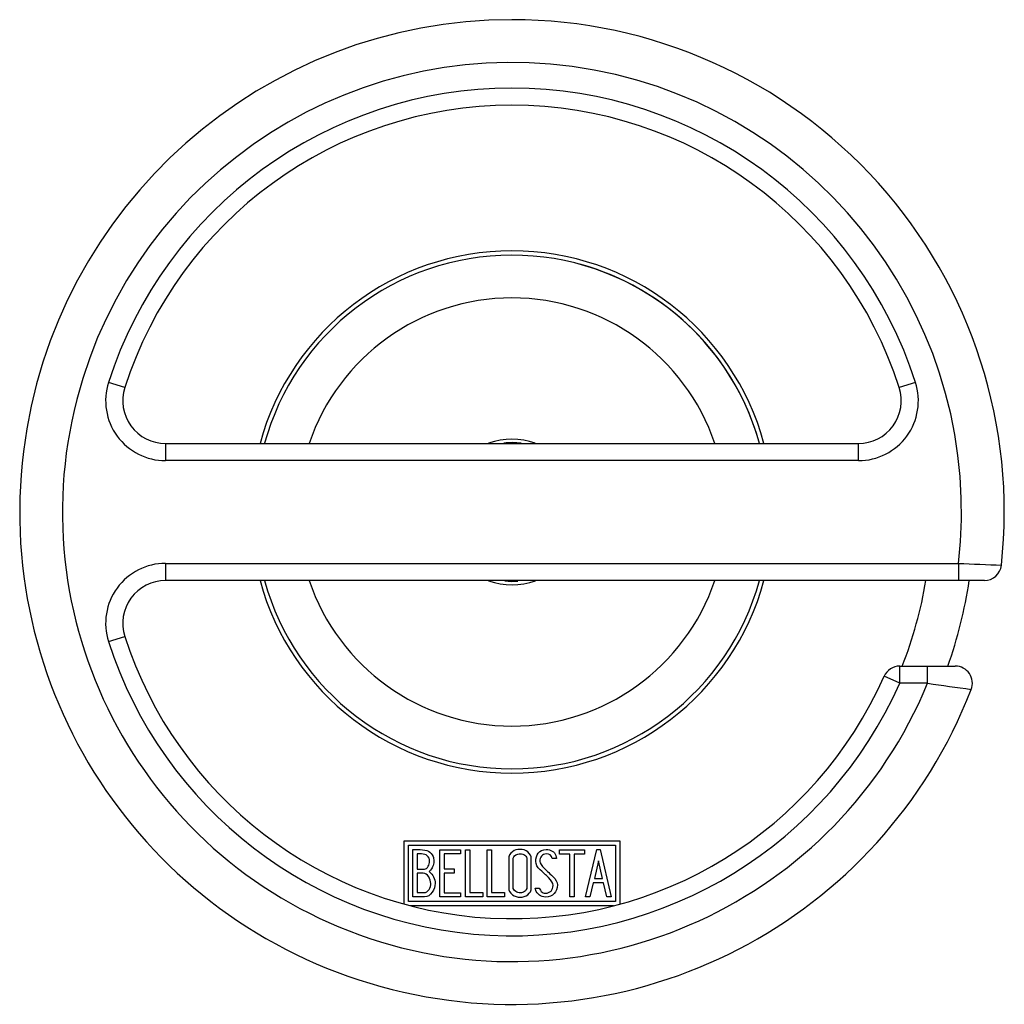
# Model space of a CAD drawing. Units: millimetres. Extents: x -617 to -22, y -73 to 284.
# Drawn here: x -615 to -558, y 226 to 284 of the extents above; entities that cross this region are included whole.
import ezdxf

# ---------------------------------------------------------------- set-up
doc = ezdxf.new("R2010")
doc.units = ezdxf.units.MM
for name, color, linetype in [('522002', 7, 'Continuous'), ('526001', 7, 'Continuous'), ('526002', 7, 'Continuous'), ('526005', 7, 'Continuous'), ('526009', 7, 'Continuous'), ('Default', 7, 'Continuous')]:
    doc.layers.add(name, color=color, linetype=linetype)

# ---------------------------------------------------------------- blocks, each defined once
blk = doc.blocks.new('SE')
at = {"layer": '522002', "color": 7, "linetype": 'Continuous'}
for p, q in [((-592.776, 232.209), (-592.776, 235.91)), ((-592.776, 235.91), (-580.191, 235.91)), ((-580.191, 235.91), (-580.191, 232.209)), ((-592.526, 232.36), (-592.526, 235.66)), ((-592.526, 235.66), (-580.441, 235.66)), ((-592.276, 232.629), (-592.276, 235.396)), ((-590.697, 232.633), (-590.697, 235.391)), ((-590.697, 235.391), (-589.495, 235.391)), ((-589.495, 235.391), (-589.495, 235.14)), ((-589.196, 232.629), (-589.196, 235.391)), ((-589.196, 235.391), (-588.947, 235.391)), ((-588.947, 235.391), (-588.947, 232.88)), ((-587.936, 232.629), (-587.936, 235.391)), ((-587.936, 235.391), (-587.685, 235.391)), ((-587.685, 235.391), (-587.685, 232.88)), ((-583.703, 235.136), (-583.703, 235.391)), ((-583.703, 235.391), (-582.257, 235.391)), ((-582.257, 235.391), (-582.257, 235.136)), ((-582.198, 232.633), (-581.522, 235.396)), ((-581.522, 235.396), (-581.33, 235.396)), ((-581.33, 235.396), (-580.691, 232.633)), ((-580.441, 235.66), (-580.441, 232.36)), ((-592.017, 235.14), (-592.017, 234.257)), ((-589.495, 235.14), (-590.447, 235.14)), ((-590.447, 235.14), (-590.447, 234.276)), ((-583.881, 234.883), (-584.138, 234.883)), ((-583.923, 235.042), (-583.881, 234.883)), ((-583.1, 235.136), (-583.703, 235.136)), ((-583.1, 232.629), (-583.1, 235.136)), ((-582.257, 235.136), (-582.849, 235.136)), ((-582.849, 235.136), (-582.849, 232.629)), ((-581.428, 234.732), (-581.662, 233.709)), ((-581.192, 233.709), (-581.428, 234.732)), ((-590.447, 234.276), (-589.853, 234.276)), ((-589.853, 234.027), (-590.447, 234.027)), ((-590.447, 234.027), (-590.447, 232.874)), ((-589.853, 234.276), (-589.853, 234.027)), ((-592.017, 234.017), (-592.017, 232.88)), ((-581.744, 233.454), (-581.945, 232.633)), ((-581.137, 233.454), (-581.744, 233.454)), ((-581.662, 233.709), (-581.192, 233.709)), ((-580.943, 232.633), (-581.137, 233.454)), ((-588.947, 232.88), (-588.181, 232.88)), ((-588.181, 232.88), (-588.181, 232.629)), ((-587.685, 232.88), (-586.921, 232.88)), ((-586.921, 232.88), (-586.921, 232.629)), ((-585.069, 232.956), (-585.13, 233.148)), ((-585.13, 233.148), (-584.891, 233.148)), ((-580.441, 232.36), (-592.526, 232.36)), ((-589.495, 232.633), (-590.697, 232.633)), ((-590.447, 232.874), (-589.495, 232.874)), ((-589.495, 232.874), (-589.495, 232.633)), ((-588.181, 232.629), (-589.196, 232.629)), ((-586.921, 232.629), (-587.936, 232.629)), ((-582.849, 232.629), (-583.1, 232.629)), ((-581.945, 232.633), (-582.198, 232.633)), ((-580.691, 232.633), (-580.943, 232.633)), ((-580.563, 232.11), (-592.405, 232.11))]:
    blk.add_line(p, q, dxfattribs=at)
for radius, start, end in [(15.25, 15.20629, 164.79371), (15.25, 195.20629, 344.79371), (24.5, 338.44791, 350.60352), (27, 340.50158, 351.47015)]:
    blk.add_arc((-586.484, 255.11), radius, start, end, dxfattribs=at)
for points, knots in [([(-592.276, 235.396), (-592.134, 235.396), (-591.992, 235.396), (-591.85, 235.396), (-591.452, 235.396), (-591.201, 235.264), (-591.096, 235), (-591.063, 234.916), (-591.046, 234.822), (-591.046, 234.59), (-591.071, 234.481), (-591.119, 234.387), (-591.153, 234.321), (-591.22, 234.234), (-591.32, 234.123)], [0, 0, 0, 0, 0.185694, 0.185694, 0.185694, 0.581176, 0.581176, 0.581176, 0.704726, 0.704726, 0.855456, 0.855456, 0.855456, 1, 1, 1, 1]), ([(-585.36, 233.163), (-585.36, 232.997), (-585.429, 232.864), (-585.567, 232.757), (-585.694, 232.659), (-585.842, 232.61), (-586.176, 232.61), (-586.325, 232.661), (-586.459, 232.761), (-586.603, 232.869), (-586.674, 233.006), (-586.674, 233.167), (-586.674, 233.729), (-586.674, 234.291), (-586.674, 234.854), (-586.674, 235.029), (-586.603, 235.17), (-586.459, 235.274), (-586.332, 235.366), (-586.183, 235.41), (-585.842, 235.41), (-585.693, 235.36), (-585.567, 235.262), (-585.43, 235.154), (-585.36, 235.019), (-585.36, 234.854), (-585.36, 234.29), (-585.36, 233.726), (-585.36, 233.163)], [0, 0, 0, 0, 0.065711, 0.065711, 0.065711, 0.132952, 0.132952, 0.198532, 0.198532, 0.198532, 0.264847, 0.264847, 0.264847, 0.49889, 0.49889, 0.49889, 0.567221, 0.567221, 0.567221, 0.633743, 0.633743, 0.699454, 0.699454, 0.699454, 0.765411, 0.765411, 0.765411, 1, 1, 1, 1]), ([(-584.891, 233.148), (-584.841, 233.046), (-584.801, 232.981), (-584.772, 232.949), (-584.709, 232.881), (-584.626, 232.849), (-584.391, 232.849), (-584.285, 232.893), (-584.205, 232.977), (-584.124, 233.061), (-584.086, 233.171), (-584.086, 233.443), (-584.172, 233.596), (-584.343, 233.757), (-584.425, 233.834), (-584.588, 233.985), (-584.833, 234.211), (-585.009, 234.374), (-585.097, 234.536), (-585.097, 234.898), (-585.046, 235.063), (-584.948, 235.191), (-584.84, 235.33), (-584.688, 235.4), (-584.201, 235.4), (-584.013, 235.281), (-583.923, 235.042)], [0, 0, 0, 0, 0.048835, 0.048835, 0.048835, 0.106697, 0.106697, 0.181092, 0.181092, 0.181092, 0.271968, 0.271968, 0.368614, 0.368614, 0.368614, 0.508902, 0.508902, 0.508902, 0.609862, 0.609862, 0.738718, 0.738718, 0.738718, 0.844128, 0.844128, 1, 1, 1, 1]), ([(-591.295, 234.709), (-591.295, 234.849), (-591.339, 234.956), (-591.429, 235.034), (-591.511, 235.104), (-591.626, 235.14), (-591.768, 235.14), (-591.851, 235.14), (-591.934, 235.14), (-592.017, 235.14)], [0, 0, 0, 0, 0.372175, 0.372175, 0.372175, 0.744636, 0.744636, 0.744636, 1, 1, 1, 1]), ([(-592.017, 234.257), (-591.879, 234.257), (-591.741, 234.257), (-591.603, 234.257), (-591.513, 234.257), (-591.437, 234.312), (-591.377, 234.423), (-591.324, 234.52), (-591.295, 234.613), (-591.295, 234.709)], [0, 0, 0, 0, 0.409997, 0.409997, 0.409997, 0.701848, 0.701848, 0.701848, 1, 1, 1, 1]), ([(-585.615, 233.205), (-585.615, 233.74), (-585.615, 234.276), (-585.615, 234.812), (-585.615, 234.916), (-585.655, 235), (-585.733, 235.065), (-585.805, 235.125), (-585.896, 235.155), (-586.097, 235.155), (-586.185, 235.13), (-586.266, 235.08), (-586.373, 235.014), (-586.425, 234.927), (-586.425, 234.816), (-586.425, 234.279), (-586.425, 233.742), (-586.425, 233.205), (-586.425, 233.098), (-586.373, 233.012), (-586.266, 232.945), (-586.18, 232.891), (-586.093, 232.864), (-585.911, 232.864), (-585.827, 232.891), (-585.752, 232.943), (-585.661, 233.006), (-585.615, 233.094), (-585.615, 233.205)], [0, 0, 0, 0, 0.288367, 0.288367, 0.288367, 0.340198, 0.340198, 0.340198, 0.394382, 0.394382, 0.442191, 0.442191, 0.442191, 0.500217, 0.500217, 0.500217, 0.789315, 0.789315, 0.789315, 0.846578, 0.846578, 0.846578, 0.895123, 0.895123, 0.944797, 0.944797, 0.944797, 1, 1, 1, 1]), ([(-584.138, 234.883), (-584.167, 235.059), (-584.282, 235.145), (-584.607, 235.145), (-584.699, 235.101), (-584.766, 235.015), (-584.827, 234.937), (-584.856, 234.835), (-584.856, 234.592), (-584.768, 234.452), (-584.59, 234.289), (-584.505, 234.211), (-584.343, 234.054), (-584.098, 233.824), (-583.92, 233.657), (-583.835, 233.489), (-583.835, 233.33)], [0, 0, 0, 0, 0.173905, 0.173905, 0.27789, 0.27789, 0.27789, 0.427301, 0.427301, 0.566752, 0.566752, 0.566752, 0.800829, 0.800829, 0.800829, 1, 1, 1, 1]), ([(-591.226, 233.424), (-591.226, 233.556), (-591.268, 233.684), (-591.349, 233.807), (-591.441, 233.946), (-591.546, 234.017), (-591.672, 234.017), (-591.787, 234.017), (-591.902, 234.017), (-592.017, 234.017)], [0, 0, 0, 0, 0.353452, 0.353452, 0.353452, 0.701298, 0.701298, 0.701298, 1, 1, 1, 1]), ([(-590.973, 233.422), (-590.973, 233.246), (-591.027, 233.075), (-591.142, 232.907), (-591.269, 232.722), (-591.416, 232.629), (-591.588, 232.629), (-591.817, 232.629), (-592.047, 232.629), (-592.276, 232.629)], [0, 0, 0, 0, 0.308043, 0.308043, 0.308043, 0.614915, 0.614915, 0.614915, 1, 1, 1, 1]), ([(-592.017, 232.88), (-591.889, 232.88), (-591.76, 232.88), (-591.632, 232.88), (-591.506, 232.88), (-591.406, 232.941), (-591.328, 233.067), (-591.262, 233.174), (-591.226, 233.295), (-591.226, 233.424)], [0, 0, 0, 0, 0.338989, 0.338989, 0.338989, 0.667999, 0.667999, 0.667999, 1, 1, 1, 1]), ([(-583.835, 233.33), (-583.835, 233.117), (-583.895, 232.947), (-584.019, 232.822), (-584.145, 232.693), (-584.31, 232.625), (-584.672, 232.625), (-584.795, 232.661), (-584.887, 232.736), (-584.921, 232.763), (-584.981, 232.836), (-585.069, 232.956)], [0, 0, 0, 0, 0.310892, 0.310892, 0.310892, 0.619798, 0.619798, 0.840008, 0.840008, 0.840008, 1, 1, 1, 1])]:
    blk.add_open_spline(points, degree=3, knots=knots, dxfattribs=at)
blk.add_open_spline([(-591.32, 234.123), (-591.088, 233.925), (-590.973, 233.69), (-590.973, 233.422)], degree=3, dxfattribs=at)
at = {"layer": '526001', "color": 7, "linetype": 'Continuous'}
for p, q in [((-609.096, 262.375), (-610.048, 262.681)), ((-562.92, 262.681), (-563.872, 262.375)), ((-606.715, 259.11), (-566.252, 259.11)), ((-606.715, 259.11), (-606.715, 258.11)), ((-566.252, 258.11), (-566.252, 259.11)), ((-566.252, 258.11), (-606.715, 258.11)), ((-606.715, 252.11), (-560.406, 252.11)), ((-606.715, 252.11), (-606.715, 251.11)), ((-560.406, 252.11), (-560.406, 251.11)), ((-560.406, 251.11), (-606.715, 251.11)), ((-558.897, 251.11), (-560.406, 251.11)), ((-610.048, 247.54), (-609.096, 247.846)), ((-563.844, 246.11), (-562.213, 246.11)), ((-563.844, 245.11), (-563.844, 246.11)), ((-562.213, 246.11), (-560.598, 246.11)), ((-562.213, 245.11), (-562.213, 246.11)), ((-563.844, 245.11), (-564.759, 245.514)), ((-562.213, 245.11), (-563.844, 245.11))]:
    blk.add_line(p, q, dxfattribs=at)
for centre, radius, start, end in [((-586.484, 255.11), 28.75, 90, 338.86308), ((-586.484, 255.11), 28.75, 353.79255, 90), ((-586.484, 255.11), 26.25, 353.43757, 337.60731), ((-586.484, 255.11), 24.75, 17.81126, 162.18874), ((-586.484, 255.11), 23.75, 17.81126, 162.18874), ((-606.715, 261.61), 3.5, 162.18874, 270), ((-606.715, 261.61), 2.5, 162.18874, 270), ((-566.252, 261.61), 3.5, 270, 17.81126), ((-566.252, 261.61), 2.5, 270, 17.81126), ((-606.715, 248.61), 3.5, 90, 197.81126), ((-536.344, 780.286), 528.723, 267.39156, 267.66311), ((-558.897, 252.11), 1, 269.99997, 353.74798), ((-606.715, 248.61), 2.5, 90, 197.81126), ((-586.484, 255.11), 23.75, 197.81126, 336.16899), ((-586.484, 255.11), 24.75, 197.81126, 336.16899), ((-563.844, 245.11), 1, 90, 156.16899), ((-560.598, 245.11), 1, 338.66157, 90), ((-537.41, 411.288), 168.018, 261.51066, 262.38813)]:
    blk.add_arc(centre, radius, start, end, dxfattribs=at)
at = {"layer": '526002', "color": 7, "linetype": 'Continuous'}
for start, end in [(82.46515, 96.71472), (264.01931, 274.85745)]:
    blk.add_arc((-586.484, 255.11), 4.05, start, end, dxfattribs=at)
at = {"layer": '526005', "color": 7, "linetype": 'Continuous'}
for radius, start, end in [(15, 15.46601, 164.67188), (12.5, 18.66292, 161.33708), (4.25, 71.32248, 108.74743), (15, 195.46601, 344.53399), (12.5, 198.66292, 341.33708), (4.25, 251.2248, 288.85186)]:
    blk.add_arc((-586.484, 255.11), radius, start, end, dxfattribs=at)
at = {"layer": '526009', "color": 7, "linetype": 'Continuous'}
for start, end in [(15.46601, 74.67188), (195.46601, 344.53399)]:
    blk.add_arc((-586.484, 255.11), 15, start, end, dxfattribs=at)

msp = doc.modelspace()

# ---------------------------------------------------------------- block references
at = {"layer": 'Default'}
msp.add_blockref('SE', (0, 0), dxfattribs=at)

doc.saveas('drawing.dxf')
